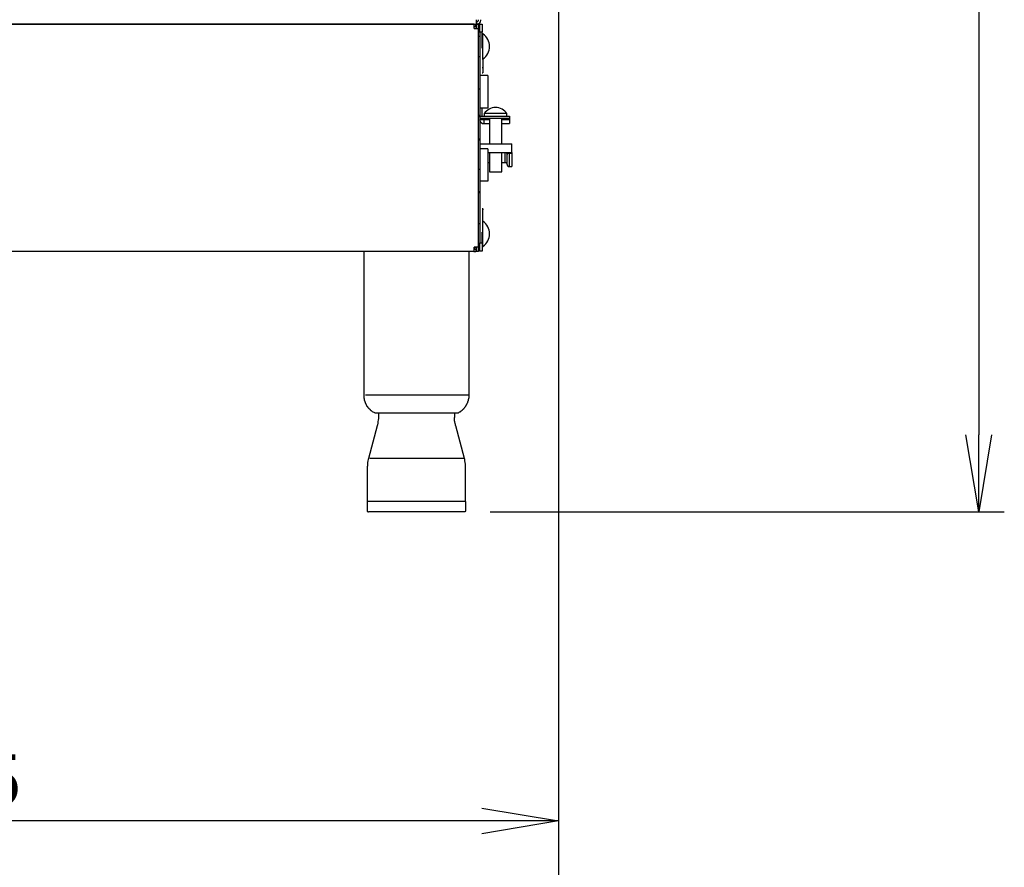
# Model space of a CAD drawing. Extents: x 0 to 4190, y 0 to 2777.
# Drawn here: x 2154 to 2539, y 557 to 888 of the extents above; entities that cross this region are included whole.
import ezdxf

# ---------------------------------------------------------------- set-up
doc = ezdxf.new("R2010")
doc.units = 0
doc.header["$LTSCALE"] = 0.1
doc.header["$PDMODE"] = 3
doc.layers.get('0').update_dxf_attribs({"linetype": 'CONTINUOUS'})
doc.layers.get('DEFPOINTS').update_dxf_attribs({"linetype": 'CONTINUOUS'})
doc.layers.add('SUNPOU', color=7, linetype='CONTINUOUS')
doc.styles.get("Standard").update_dxf_attribs({"font": 'ROMANS.shx', "bigfont": 'extfont2.shx'})
doc.dimstyles.get("Standard").update_dxf_attribs({"dimscale": 10, "dimtxt": 2, "dimasz": 3, "dimexe": 1, "dimexo": 1, "dimgap": 0.6, "dimtad": 3, "dimdec": 0, "dimzin": 0, "dimdsep": 46, "dimtxsty": 'Standard', "dimblk1": 'OPEN', "dimblk2": 'OPEN', "dimsah": 1, "dimcen": 1.5, "dimadec": 0, "dimazin": 0, "dimtfac": 1, "dimtdec": 0, "dimtmove": 0, "dimatfit": 0, "dimldrblk": 'OPEN', "dimfxl": 1, "dimtvp": 1, "dimtolj": 1, "dimtzin": 0, "dimarcsym": 0})

# ---------------------------------------------------------------- blocks, each defined once
blk = doc.blocks.new('_OPEN')
at = {"color": 0, "linetype": 'ByBlock'}
for p, q in [((-1, 0.167), (0, 0)), ((0, 0), (-1, -0.167)), ((0, 0), (-1, 0))]:
    blk.add_line(p, q, dxfattribs=at)
blk = doc.blocks.new('*D3')
at = {"layer": 'DEFPOINTS', "color": 0, "transparency": 16777216}
for p in [(2369.86, 1399.57), (2328.07, 695.49), (2528.78, 695.49)]:
    blk.add_point(p, dxfattribs=at)
at = {"layer": 'SUNPOU', "color": 0, "lineweight": -2, "transparency": 16777216}
for p, q in [((2379.86, 1399.57), (2538.78, 1399.57)), ((2528.78, 1369.57), (2528.78, 725.49)), ((2338.07, 695.49), (2538.78, 695.49))]:
    blk.add_line(p, q, dxfattribs=at)
at = {"layer": 'SUNPOU', "color": 0, "lineweight": -2, "transparency": 16777216, "xscale": 30, "yscale": 30, "zscale": 30}
for p, rotation in [((2528.78, 1399.57), 90), ((2528.78, 695.49), 270)]:
    blk.add_blockref('_OPEN', p, dxfattribs=dict(at, rotation=rotation))
at = {"layer": 'SUNPOU', "color": 0, "transparency": 16777216, "insert": (2512.78, 1050.15), "char_height": 20, "attachment_point": 5, "rotation": 90}
blk.add_mtext('\\A1;704', dxfattribs=at)
blk = doc.blocks.new('*D7')
at = {"layer": 'DEFPOINTS', "color": 0, "transparency": 16777216}
for p in [(2364.73, 1390.34), (1899.84, 798.1), (1899.84, 574.67)]:
    blk.add_point(p, dxfattribs=at)
at = {"layer": 'SUNPOU', "color": 0, "lineweight": -2, "transparency": 16777216}
for p, q in [((2364.73, 1380.34), (2364.73, 564.67)), ((1899.84, 788.1), (1899.84, 564.67)), ((2334.73, 574.67), (1929.84, 574.67))]:
    blk.add_line(p, q, dxfattribs=at)
at = {"layer": 'SUNPOU', "color": 0, "lineweight": -2, "transparency": 16777216, "xscale": 30, "yscale": 30, "zscale": 30, "rotation": 180}
blk.add_blockref('_OPEN', (1899.84, 574.67), dxfattribs=at)
at = {"layer": 'SUNPOU', "color": 0, "lineweight": -2, "transparency": 16777216, "xscale": 30, "yscale": 30, "zscale": 30}
blk.add_blockref('_OPEN', (2364.73, 574.67), dxfattribs=at)
at = {"layer": 'SUNPOU', "color": 0, "transparency": 16777216, "insert": (2132.29, 590.67), "char_height": 20, "attachment_point": 5}
blk.add_mtext('\\A1;465', dxfattribs=at)
blk = doc.blocks.new('*D8')
at = {"layer": 'DEFPOINTS', "color": 0, "transparency": 16777216}
for p in [(2364.73, 1390.34), (1788.49, 911.68), (1788.49, 498.18)]:
    blk.add_point(p, dxfattribs=at)
at = {"layer": 'SUNPOU', "color": 0, "lineweight": -2, "transparency": 16777216}
for p, q in [((2364.73, 1380.34), (2364.73, 488.18)), ((1788.49, 901.68), (1788.49, 488.18)), ((2334.73, 498.18), (1818.49, 498.18))]:
    blk.add_line(p, q, dxfattribs=at)
at = {"layer": 'SUNPOU', "color": 0, "lineweight": -2, "transparency": 16777216, "xscale": 30, "yscale": 30, "zscale": 30, "rotation": 180}
blk.add_blockref('_OPEN', (1788.49, 498.18), dxfattribs=at)
at = {"layer": 'SUNPOU', "color": 0, "lineweight": -2, "transparency": 16777216, "xscale": 30, "yscale": 30, "zscale": 30}
blk.add_blockref('_OPEN', (2364.73, 498.18), dxfattribs=at)
at = {"layer": 'SUNPOU', "color": 0, "transparency": 16777216, "insert": (2076.61, 514.18), "char_height": 20, "attachment_point": 5}
blk.add_mtext('\\A1;576', dxfattribs=at)

msp = doc.modelspace()

# ---------------------------------------------------------------- linework, layer by layer
at = {"color": 2}
for p, q in [((2331.79, 886.01), (2143.12, 886.01)), ((2144.99, 886.01), (2332.72, 886.01)), ((2332.13, 885.08), (2331.78, 885.08)), ((2331.79, 886.01), (2332.38, 886.01)), ((2331.79, 884.32), (2331.79, 886.01)), ((2331.79, 885.08), (2332.38, 885.08)), ((2331.79, 884.32), (2333.48, 884.32)), ((2332.55, 884.91), (2332.13, 885.08)), ((2332.38, 885.08), (2332.38, 886.01)), ((2332.64, 885.84), (2332.38, 885.92)), ((2332.64, 884.91), (2332.55, 884.91)), ((2333.48, 886.01), (2332.63, 886.01)), ((2332.64, 884.32), (2332.64, 886.01)), ((2332.72, 886.01), (2332.72, 887.7)), ((2332.72, 886.94), (2332.72, 886.01)), ((2333.48, 884.32), (2333.48, 886.01)), ((2333.82, 885.25), (2333.48, 885.42)), ((2333.48, 798.79), (2333.48, 884.32)), ((2333.99, 885), (2333.82, 885.25)), ((2333.99, 882.79), (2333.99, 886.01)), ((2333.99, 886.01), (2334.92, 886.01)), ((2334.92, 886.01), (2334.92, 882.79)), ((2333.65, 884.07), (2333.48, 884.15)), ((2333.99, 881.18), (2333.48, 881.18)), ((2333.82, 883.64), (2333.65, 884.07)), ((2333.99, 883.13), (2333.82, 883.64)), ((2333.99, 882.71), (2333.99, 883.13)), ((2333.99, 882.79), (2333.99, 800.48)), ((2334.92, 882.79), (2333.99, 882.79)), ((2334.92, 877.88), (2334.92, 882.8)), ((2335.18, 882.12), (2334.92, 882.12)), ((2335.18, 872.38), (2335.18, 882.11)), ((2334.92, 876.61), (2334.92, 877.88)), ((2333.48, 873.31), (2333.99, 873.31)), ((2334.92, 872.38), (2335.18, 872.38)), ((2334.92, 868.99), (2335.18, 868.99)), ((2335.18, 872.38), (2335.18, 868.99)), ((2335.18, 868.99), (2335.18, 866.96)), ((2337.12, 865.89), (2333.99, 865.89)), ((2334.92, 866.96), (2335.18, 866.96)), ((2337.12, 865.89), (2337.12, 853.19)), ((2333.99, 860.61), (2333.48, 860.61)), ((2333.74, 850.28), (2333.48, 850.28)), ((2333.99, 849.77), (2333.48, 849.77)), ((2333.82, 850.19), (2333.74, 850.28)), ((2333.91, 850.19), (2333.82, 850.19)), ((2333.91, 850.11), (2333.91, 850.19)), ((2333.99, 850.02), (2333.91, 850.11)), ((2337.12, 853.19), (2333.99, 853.19)), ((2333.99, 850.06), (2345.51, 850.06)), ((2333.99, 849.77), (2333.99, 850.02)), ((2334.84, 850.06), (2334.84, 853.19)), ((2344.58, 850.99), (2335.69, 850.99)), ((2335.69, 850.99), (2335.69, 850.06)), ((2344.58, 850.06), (2344.58, 850.99)), ((2345.51, 850.06), (2345.51, 849.21)), ((2333.99, 849.21), (2345.51, 849.21)), ((2333.99, 848.45), (2333.99, 848.54)), ((2334.08, 848.53), (2333.99, 848.45)), ((2333.99, 848.45), (2333.99, 848.11)), ((2333.99, 848.11), (2334.08, 848.11)), ((2334.25, 848.62), (2334.08, 848.53)), ((2334.08, 848.11), (2334.08, 847.95)), ((2334.08, 847.95), (2334.16, 847.95)), ((2334.16, 847.95), (2334.16, 847.78)), ((2334.16, 847.78), (2334.25, 847.78)), ((2335.52, 848.62), (2334.25, 848.62)), ((2334.25, 847.78), (2334.25, 847.69)), ((2334.25, 847.69), (2334.33, 847.69)), ((2334.33, 847.69), (2334.33, 847.6)), ((2334.33, 847.6), (2334.42, 847.6)), ((2334.42, 847.6), (2334.42, 847.52)), ((2334.42, 847.52), (2334.5, 847.52)), ((2334.5, 847.52), (2334.5, 847.43)), ((2334.5, 847.43), (2334.58, 847.43)), ((2334.58, 847.43), (2334.58, 847.35)), ((2334.58, 847.35), (2334.75, 847.35)), ((2334.75, 847.35), (2334.75, 847.26)), ((2334.75, 847.26), (2334.92, 847.26)), ((2334.92, 847.26), (2334.92, 847.18)), ((2334.92, 847.18), (2335.26, 847.18)), ((2335.26, 847.18), (2335.35, 847.1)), ((2335.35, 847.1), (2335.52, 847.1)), ((2335.52, 848.62), (2335.52, 849.21)), ((2337.81, 848.62), (2335.52, 848.62)), ((2335.52, 848.62), (2335.52, 847.1)), ((2335.52, 847.1), (2337.8, 847.1)), ((2337.81, 849.21), (2337.81, 839.22)), ((2342.54, 839.22), (2342.54, 849.21)), ((2342.54, 847.1), (2345.51, 847.1)), ((2345.51, 848.62), (2342.55, 848.62)), ((2345.51, 849.21), (2345.51, 847.1)), ((2333.48, 841.13), (2333.99, 841.13)), ((2333.48, 840.79), (2333.99, 840.79)), ((2333.99, 839.22), (2346.53, 839.22)), ((2346.53, 835.83), (2346.53, 839.22)), ((2337.12, 837.27), (2333.99, 837.27)), ((2337.12, 837.27), (2337.12, 824.57)), ((2337.12, 835.83), (2346.53, 835.83)), ((2337.81, 835.83), (2337.81, 828.3)), ((2342.54, 828.3), (2342.54, 835.83)), ((2343.9, 835.83), (2344.24, 835.83)), ((2343.9, 831.94), (2343.9, 835.83)), ((2344.24, 835.83), (2344.24, 835.75)), ((2344.24, 835.75), (2344.32, 835.75)), ((2344.32, 835.75), (2344.32, 835.66)), ((2344.32, 835.66), (2344.41, 835.66)), ((2344.41, 835.66), (2344.41, 835.58)), ((2344.41, 835.58), (2344.49, 835.58)), ((2344.49, 835.58), (2344.49, 835.49)), ((2344.49, 835.49), (2344.58, 835.49)), ((2344.58, 835.49), (2344.58, 835.16)), ((2344.58, 835.16), (2344.66, 835.07)), ((2344.74, 835.32), (2344.66, 835.07)), ((2344.66, 831.09), (2344.66, 835.07)), ((2344.91, 835.41), (2344.74, 835.32)), ((2345.08, 835.49), (2344.91, 835.41)), ((2345.42, 835.49), (2345.08, 835.49)), ((2345.42, 835.49), (2345.42, 835.83)), ((2346.53, 835.49), (2345.42, 835.49)), ((2345.42, 835.49), (2345.42, 830.32)), ((2346.53, 835.83), (2346.53, 835.49)), ((2346.53, 835.49), (2346.53, 830.32)), ((2337.12, 831.94), (2337.8, 831.94)), ((2342.54, 831.94), (2343.9, 831.94)), ((2343.9, 831.94), (2344.24, 831.94)), ((2344.24, 831.94), (2344.24, 831.85)), ((2344.24, 831.85), (2344.32, 831.85)), ((2344.32, 831.85), (2344.32, 831.77)), ((2344.32, 831.77), (2344.41, 831.77)), ((2344.41, 831.77), (2344.41, 831.68)), ((2344.41, 831.68), (2344.49, 831.68)), ((2344.49, 831.68), (2344.49, 831.6)), ((2344.49, 831.6), (2344.58, 831.6)), ((2344.58, 831.6), (2344.58, 831.26)), ((2344.58, 831.26), (2344.66, 831.18)), ((2344.66, 831.09), (2344.66, 830.75)), ((2344.66, 830.75), (2344.74, 830.75)), ((2344.74, 830.75), (2344.74, 830.67)), ((2344.74, 830.67), (2344.83, 830.67)), ((2344.83, 830.67), (2344.83, 830.58)), ((2344.83, 830.58), (2344.91, 830.58)), ((2344.91, 830.58), (2344.91, 830.5)), ((2344.91, 830.5), (2345, 830.5)), ((2345, 830.5), (2345, 830.41)), ((2333.48, 829.27), (2333.99, 829.27)), ((2337.81, 828.3), (2342.54, 828.3)), ((2345, 830.41), (2345.34, 830.41)), ((2345.34, 830.41), (2345.42, 830.33)), ((2345.42, 830.33), (2346.52, 830.33)), ((2337.12, 824.57), (2333.99, 824.57)), ((2333.48, 820.56), (2333.99, 820.56)), ((2333.48, 820.05), (2333.65, 820.13)), ((2333.65, 820.13), (2333.82, 820.13)), ((2333.82, 820.13), (2333.91, 820.21)), ((2333.91, 820.3), (2333.99, 820.38)), ((2333.91, 820.21), (2333.91, 820.3)), ((2333.99, 820.38), (2333.99, 820.55)), ((2335.18, 813.78), (2334.92, 813.78)), ((2334.92, 813.78), (2335.26, 813.78)), ((2335.18, 813.36), (2334.92, 813.36)), ((2335.18, 813.78), (2335.18, 813.36)), ((2335.18, 813.78), (2335.26, 813.78)), ((2335.18, 808.87), (2335.18, 813.36)), ((2333.99, 807.94), (2333.48, 807.94)), ((2335.18, 808.87), (2334.92, 808.87)), ((2335.18, 799.13), (2335.18, 808.87)), ((2334.92, 803.36), (2334.92, 804.64)), ((2333.48, 800.06), (2333.99, 800.06)), ((2333.82, 799.64), (2333.82, 799.89)), ((2333.82, 799.89), (2333.9, 799.89)), ((2333.9, 799.89), (2333.9, 800.15)), ((2333.99, 797.27), (2333.99, 800.48)), ((2333.99, 800.48), (2334.92, 800.48)), ((2334.92, 800.48), (2334.92, 803.36)), ((2334.92, 800.48), (2334.92, 797.27)), ((2331.79, 797.1), (1922.96, 797.1)), ((2288.69, 797.1), (2288.69, 740.96)), ((2331.62, 797.1), (2327.47, 797.1)), ((2329.76, 740.96), (2329.76, 797.1)), ((2331.62, 797.1), (2331.88, 797.1)), ((2331.62, 797.1), (2331.71, 797.1)), ((2333.48, 798.79), (2331.78, 798.79)), ((2331.79, 797.1), (2331.79, 798.79)), ((2331.79, 798.46), (2332.05, 798.54)), ((2331.79, 798.03), (2332.38, 798.03)), ((2331.79, 797.1), (2332.38, 797.1)), ((2331.88, 798.03), (2332.13, 798.03)), ((2332.05, 798.54), (2332.38, 798.79)), ((2332.13, 798.03), (2332.55, 798.2)), ((2332.38, 798.03), (2332.38, 797.1)), ((2332.38, 797.18), (2332.64, 797.27)), ((2332.55, 798.2), (2332.64, 798.2)), ((2333.48, 797.1), (2332.63, 797.1)), ((2332.64, 798.79), (2332.64, 797.1)), ((2333.48, 798.96), (2333.48, 799.13)), ((2333.48, 799.13), (2333.56, 799.13)), ((2333.48, 798.79), (2333.48, 797.1)), ((2333.48, 797.69), (2333.82, 797.86)), ((2333.56, 799.22), (2333.65, 799.3)), ((2333.56, 799.13), (2333.56, 799.22)), ((2333.65, 799.3), (2333.65, 799.39)), ((2333.65, 799.39), (2333.73, 799.39)), ((2333.73, 799.39), (2333.73, 799.64)), ((2333.73, 799.64), (2333.82, 799.64)), ((2333.82, 797.86), (2333.99, 798.11)), ((2334.92, 797.27), (2333.99, 797.27)), ((2334.92, 799.13), (2335.18, 799.13)), ((2329.78, 740.96), (2289.3, 740.96)), ((2329.25, 738.25), (2329.33, 738.33)), ((2329.25, 738.16), (2329.25, 738.25)), ((2329.33, 738.5), (2329.42, 738.59)), ((2329.33, 738.33), (2329.33, 738.5)), ((2329.42, 738.75), (2329.51, 738.84)), ((2329.42, 738.59), (2329.42, 738.75)), ((2329.51, 739.09), (2329.59, 739.18)), ((2329.51, 738.84), (2329.51, 739.09)), ((2329.59, 739.43), (2329.67, 739.51)), ((2329.59, 739.18), (2329.59, 739.43)), ((2329.67, 739.85), (2329.76, 739.94)), ((2329.67, 739.51), (2329.67, 739.85)), ((2329.76, 739.94), (2329.76, 740.96)), ((2325.78, 734.27), (2325.86, 734.35)), ((2325.86, 734.35), (2325.95, 734.35)), ((2325.95, 734.35), (2326.03, 734.44)), ((2326.03, 734.44), (2326.11, 734.44)), ((2326.11, 734.44), (2326.2, 734.52)), ((2326.2, 734.52), (2326.29, 734.52)), ((2326.29, 734.52), (2326.37, 734.61)), ((2326.37, 734.61), (2326.45, 734.69)), ((2326.45, 734.69), (2326.54, 734.69)), ((2326.54, 734.69), (2326.62, 734.78)), ((2326.62, 734.78), (2326.71, 734.86)), ((2326.71, 734.86), (2326.8, 734.86)), ((2326.8, 734.86), (2326.88, 734.95)), ((2326.88, 734.95), (2326.88, 735.03)), ((2326.88, 735.03), (2326.97, 735.03)), ((2326.97, 735.03), (2327.04, 735.12)), ((2327.04, 735.12), (2327.13, 735.2)), ((2327.13, 735.2), (2327.21, 735.28)), ((2327.21, 735.28), (2327.3, 735.28)), ((2327.3, 735.37), (2327.38, 735.45)), ((2327.3, 735.28), (2327.3, 735.37)), ((2327.38, 735.45), (2327.47, 735.54)), ((2327.47, 735.54), (2327.56, 735.54)), ((2327.56, 735.54), (2327.64, 735.62)), ((2327.64, 735.71), (2327.73, 735.79)), ((2327.64, 735.62), (2327.64, 735.71)), ((2327.73, 735.79), (2327.8, 735.87)), ((2327.8, 735.87), (2327.9, 735.87)), ((2327.9, 735.96), (2327.97, 736.04)), ((2327.9, 735.87), (2327.9, 735.96)), ((2327.97, 736.04), (2328.15, 736.21)), ((2328.15, 736.3), (2328.32, 736.47)), ((2328.15, 736.21), (2328.15, 736.3)), ((2328.32, 736.47), (2328.4, 736.55)), ((2328.4, 736.64), (2328.49, 736.72)), ((2328.4, 736.55), (2328.4, 736.64)), ((2328.49, 736.72), (2328.57, 736.81)), ((2328.57, 736.89), (2328.66, 736.98)), ((2328.57, 736.81), (2328.57, 736.89)), ((2328.66, 737.06), (2328.74, 737.14)), ((2328.66, 736.98), (2328.66, 737.06)), ((2328.74, 737.14), (2328.83, 737.23)), ((2328.83, 737.32), (2328.91, 737.4)), ((2328.83, 737.23), (2328.83, 737.32)), ((2328.91, 737.49), (2329, 737.57)), ((2328.91, 737.4), (2328.91, 737.49)), ((2329, 737.66), (2329.08, 737.74)), ((2329, 737.57), (2329, 737.66)), ((2329.08, 737.83), (2329.16, 737.91)), ((2329.08, 737.74), (2329.08, 737.83)), ((2329.16, 738.08), (2329.25, 738.16)), ((2329.16, 737.91), (2329.16, 738.08)), ((2325.44, 734.02), (2293.01, 734.02)), ((2294.36, 734.02), (2294.36, 732.32)), ((2324.08, 731.81), (2324.08, 732.32)), ((2324.16, 731.64), (2324.08, 731.81)), ((2324.16, 730.88), (2324.16, 731.64)), ((2324.25, 730.71), (2324.16, 730.88)), ((2324.17, 732.32), (2324.17, 734.02)), ((2324.25, 730.28), (2324.25, 730.71)), ((2325.44, 734.02), (2325.53, 734.1)), ((2325.53, 734.1), (2325.61, 734.1)), ((2325.61, 734.18), (2325.69, 734.27)), ((2325.61, 734.1), (2325.61, 734.18)), ((2325.69, 734.27), (2325.78, 734.27)), ((2293.94, 729.01), (2290.47, 716.31)), ((2324.33, 730.12), (2324.25, 730.28)), ((2324.33, 729.77), (2324.33, 730.12)), ((2324.43, 729.69), (2324.33, 729.77)), ((2324.43, 729.52), (2324.43, 729.69)), ((2324.5, 729.36), (2324.43, 729.52)), ((2324.5, 729.19), (2324.5, 729.36)), ((2324.59, 729.01), (2324.5, 729.19)), ((2327.98, 716.31), (2324.59, 729.01)), ((2290.04, 713.01), (2290.04, 699.46)), ((2328.4, 699.46), (2328.4, 713.01)), ((2328.57, 699.46), (2289.96, 699.46)), ((2289.96, 699.46), (2289.96, 695.99)), ((2289.96, 695.99), (2289.96, 695.82)), ((2328.49, 695.82), (2328.57, 695.91)), ((2328.57, 695.99), (2328.57, 699.46)), ((2328.57, 695.91), (2328.57, 695.99)), ((2289.96, 695.82), (2290.04, 695.74)), ((2290.04, 695.74), (2290.04, 695.65)), ((2290.04, 695.65), (2290.13, 695.57)), ((2290.13, 695.57), (2290.21, 695.57)), ((2290.21, 695.57), (2290.3, 695.49)), ((2290.3, 695.49), (2290.47, 695.49)), ((2328.07, 695.49), (2290.46, 695.49)), ((2328.07, 695.49), (2328.14, 695.49)), ((2328.14, 695.49), (2328.24, 695.57)), ((2328.24, 695.57), (2328.31, 695.57)), ((2328.31, 695.57), (2328.4, 695.65)), ((2328.4, 695.65), (2328.49, 695.74)), ((2328.49, 695.74), (2328.49, 695.82))]:
    msp.add_line(p, q, dxfattribs=at)
for centre, radius, start, end in [((2331.93, 877.25), 5.86, 303.7371, 56.2629), ((2340.13, 848.05), 5.33, 33.4499, 146.5501), ((2331.81, 804.04), 5.96, 304.4798, 55.5202)]:
    msp.add_arc(centre, radius, start, end, dxfattribs=at)
for points in [[(2332.72, 886.94), (2332.72, 886.94), (2332.97, 886.94), (2332.97, 886.94)], [(2332.72, 886.01), (2332.72, 886.01), (2333.05, 886.01), (2333.05, 886.01)], [(2332.97, 886.94), (2333.35, 887.08), (2333.31, 887.33), (2333.48, 887.45)], [(2333.05, 886.01), (2333.74, 886.29), (2334.35, 886.63), (2334.41, 887.45)], [(2333.48, 887.45), (2333.48, 887.45), (2333.48, 887.71), (2333.48, 887.71)], [(2334.41, 887.45), (2334.41, 887.45), (2334.41, 887.7), (2334.41, 887.7)], [(2288.69, 740.96), (2288.69, 740.96), (2288.69, 739.85), (2288.69, 739.85)], [(2288.69, 739.85), (2288.69, 739.85), (2288.77, 739.77), (2288.77, 739.77)], [(2288.77, 739.77), (2288.77, 739.77), (2288.77, 739.43), (2288.77, 739.43)], [(2288.77, 739.43), (2288.77, 739.43), (2288.86, 739.35), (2288.86, 739.35)], [(2288.86, 739.35), (2288.86, 739.35), (2288.86, 739.09), (2288.86, 739.09)], [(2288.86, 739.09), (2288.86, 739.09), (2288.94, 738.92), (2288.94, 738.92)], [(2288.94, 738.92), (2288.94, 738.92), (2288.94, 738.75), (2288.94, 738.75)], [(2288.94, 738.75), (2288.94, 738.75), (2289.03, 738.67), (2289.03, 738.67)], [(2289.03, 738.67), (2289.03, 738.67), (2289.03, 738.5), (2289.03, 738.5)], [(2289.03, 738.5), (2289.03, 738.5), (2289.11, 738.42), (2289.11, 738.42)], [(2289.11, 738.42), (2289.11, 738.42), (2289.11, 738.33), (2289.11, 738.33)], [(2289.11, 738.33), (2289.11, 738.33), (2289.2, 738.25), (2289.2, 738.25)], [(2289.2, 738.25), (2289.2, 738.25), (2289.2, 738.08), (2289.2, 738.08)], [(2289.2, 738.08), (2289.2, 738.08), (2289.28, 737.99), (2289.28, 737.99)], [(2289.28, 737.99), (2289.28, 737.99), (2289.28, 737.91), (2289.28, 737.91)], [(2289.28, 737.91), (2289.28, 737.91), (2289.37, 737.83), (2289.37, 737.83)], [(2289.37, 737.83), (2289.37, 737.83), (2289.37, 737.74), (2289.37, 737.74)], [(2289.37, 737.74), (2289.37, 737.74), (2289.45, 737.66), (2289.45, 737.66)], [(2289.45, 737.66), (2289.45, 737.66), (2289.45, 737.57), (2289.45, 737.57)], [(2289.45, 737.57), (2289.45, 737.57), (2289.54, 737.49), (2289.54, 737.49)], [(2289.54, 737.49), (2289.54, 737.49), (2289.54, 737.4), (2289.54, 737.4)], [(2289.54, 737.4), (2289.54, 737.4), (2289.62, 737.32), (2289.62, 737.32)], [(2289.62, 737.32), (2289.62, 737.32), (2289.62, 737.23), (2289.62, 737.23)], [(2289.62, 737.23), (2289.62, 737.23), (2289.71, 737.14), (2289.71, 737.14)], [(2289.71, 737.14), (2289.71, 737.14), (2289.71, 737.06), (2289.71, 737.06)], [(2289.71, 737.06), (2289.71, 737.06), (2289.79, 736.98), (2289.79, 736.98)], [(2289.79, 736.98), (2289.79, 736.98), (2289.79, 736.89), (2289.79, 736.89)], [(2289.79, 736.89), (2290.38, 736.35), (2289.92, 736.64), (2290.3, 736.3)], [(2290.3, 736.3), (2290.3, 736.3), (2290.3, 736.21), (2290.3, 736.21)], [(2290.3, 736.21), (2290.3, 736.21), (2290.38, 736.13), (2290.38, 736.13)], [(2290.38, 736.13), (2290.38, 736.13), (2290.47, 736.13), (2290.47, 736.13)], [(2290.47, 736.13), (2290.47, 736.13), (2290.47, 736.04), (2290.47, 736.04)], [(2290.47, 736.04), (2290.47, 736.04), (2290.55, 735.96), (2290.55, 735.96)], [(2290.55, 735.96), (2290.55, 735.96), (2290.64, 735.87), (2290.64, 735.87)], [(2290.64, 735.87), (2290.64, 735.87), (2290.72, 735.79), (2290.72, 735.79)], [(2290.72, 735.79), (2290.72, 735.79), (2290.72, 735.71), (2290.72, 735.71)], [(2290.72, 735.71), (2290.72, 735.71), (2290.81, 735.71), (2290.81, 735.71)], [(2290.81, 735.71), (2290.81, 735.71), (2290.89, 735.62), (2290.89, 735.62)], [(2290.89, 735.62), (2290.89, 735.62), (2290.98, 735.54), (2290.98, 735.54)], [(2290.98, 735.54), (2290.98, 735.54), (2290.98, 735.45), (2290.98, 735.45)], [(2290.98, 735.45), (2290.98, 735.45), (2291.06, 735.45), (2291.06, 735.45)], [(2291.06, 735.45), (2291.06, 735.45), (2291.15, 735.37), (2291.15, 735.37)], [(2291.15, 735.37), (2291.15, 735.37), (2291.23, 735.28), (2291.23, 735.28)], [(2291.23, 735.28), (2291.23, 735.28), (2291.31, 735.2), (2291.31, 735.2)], [(2291.31, 735.2), (2291.31, 735.2), (2291.4, 735.2), (2291.4, 735.2)], [(2291.4, 735.2), (2291.4, 735.2), (2291.4, 735.12), (2291.4, 735.12)], [(2291.4, 735.12), (2291.4, 735.12), (2291.48, 735.03), (2291.48, 735.03)], [(2291.48, 735.03), (2291.48, 735.03), (2291.57, 735.03), (2291.57, 735.03)], [(2291.57, 735.03), (2291.57, 735.03), (2291.65, 734.95), (2291.65, 734.95)], [(2291.65, 734.95), (2291.65, 734.95), (2291.74, 734.86), (2291.74, 734.86)], [(2291.74, 734.86), (2291.74, 734.86), (2291.82, 734.86), (2291.82, 734.86)], [(2291.82, 734.86), (2291.82, 734.86), (2291.99, 734.69), (2291.99, 734.69)], [(2291.99, 734.69), (2291.99, 734.69), (2292.16, 734.52), (2292.16, 734.52)], [(2292.16, 734.52), (2292.16, 734.52), (2292.25, 734.52), (2292.25, 734.52)], [(2292.25, 734.52), (2292.42, 734.36), (2292.66, 734.34), (2292.84, 734.18)], [(2292.84, 734.18), (2292.84, 734.18), (2292.92, 734.18), (2292.92, 734.18)], [(2292.92, 734.18), (2292.92, 734.18), (2293.01, 734.1), (2293.01, 734.1)], [(2294.36, 731.9), (2294.19, 731.08), (2294.28, 730.24), (2294.02, 729.44)], [(2294.36, 732.32), (2294.36, 732.32), (2294.36, 731.9), (2294.36, 731.9)], [(2294.02, 729.44), (2294.02, 729.44), (2293.94, 729.02), (2293.94, 729.02)], [(2290.38, 715.89), (2290.22, 715.18), (2290.1, 714.16), (2290.13, 713.43)], [(2290.47, 716.31), (2290.47, 716.31), (2290.38, 715.89), (2290.38, 715.89)], [(2291.25, 716.31), (2291.25, 716.31), (2291.08, 716.31), (2291.08, 716.31)], [(2296.84, 716.31), (2294.98, 716.31), (2293.11, 716.31), (2291.25, 716.31)], [(2328.1, 716.31), (2328.1, 716.31), (2296.84, 716.31), (2296.84, 716.31)], [(2328.07, 715.89), (2328.07, 715.89), (2327.97, 716.31), (2327.97, 716.31)], [(2328.4, 713.43), (2328.4, 714.2), (2328.23, 715.14), (2328.07, 715.89)], [(2290.13, 713.43), (2290.13, 713.43), (2290.04, 713.01), (2290.04, 713.01)], [(2328.4, 713.01), (2328.4, 713.01), (2328.4, 713.43), (2328.4, 713.43)]]:
    msp.add_open_spline(points, degree=3, dxfattribs=at)

# ---------------------------------------------------------------- dimensions: what is measured, and where the dimension line sits
at = {"layer": 'SUNPOU'}
dim = msp.add_linear_dim(base=(2528.78, 695.49), p1=(2369.86, 1399.57), p2=(2328.07, 695.49), angle=90, dimstyle='Standard', dxfattribs=at)
dim.commit()
dim.dimension.update_dxf_attribs({"geometry": '*D3', "text_midpoint": (2528.78, 1050.15), "dimtype": 160})
for base, p2, picture, middle in [((1788.49, 498.18), (1788.49, 911.68), '*D8', (2076.61, 514.18)), ((1899.84, 574.67), (1899.84, 798.1), '*D7', (2132.29, 590.67))]:
    dim = msp.add_linear_dim(base=base, p1=(2364.73, 1390.34), p2=p2, dimstyle='Standard', dxfattribs=at)
    dim.commit()
    dim.dimension.update_dxf_attribs({"geometry": picture, "text_midpoint": middle})

doc.saveas('drawing.dxf')
